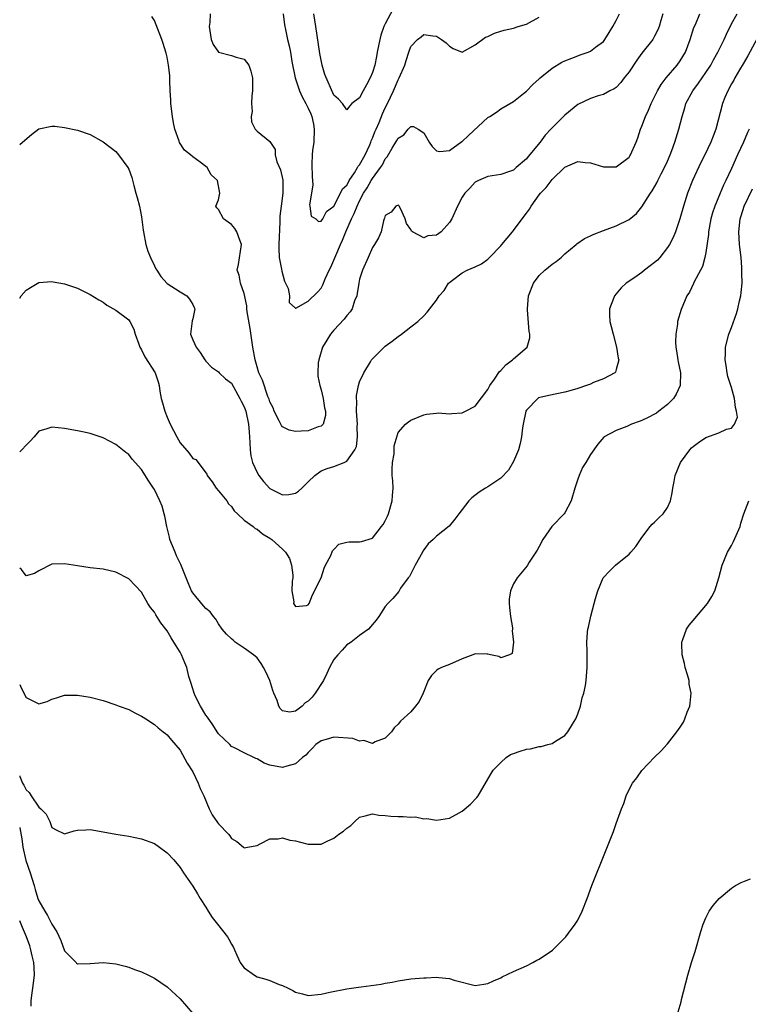
# Model space of a CAD drawing. Units: inches. Extents: x 2559000 to 2562000, y 1548000 to 1551000.
# Drawn here: x 2559000 to 2559114, y 1548426 to 1548580 of the extents above; entities that cross this region are included whole.
import ezdxf

# ---------------------------------------------------------------- set-up
doc = ezdxf.new("R2010")
doc.units = ezdxf.units.IN
doc.header["$MEASUREMENT"] = 0
doc.layers.add('LD25591548_2ft', color=73, linetype='Continuous')

msp = doc.modelspace()

# ---------------------------------------------------------------- linework, layer by layer
at = {"layer": 'LD25591548_2ft'}
for points, elevation in [([(2559058.21, 1548581.79), (2559057, 1548579.45), (2559056.79, 1548579), (2559056.33, 1548577.67), (2559056.14, 1548577), (2559055.75, 1548575), (2559055.65, 1548574.35), (2559055.36, 1548573), (2559055, 1548571.83), (2559054.65, 1548571), (2559054.08, 1548569.92), (2559053.55, 1548569), (2559053, 1548567.91), (2559051.81, 1548567), (2559051.4, 1548566.6), (2559051, 1548566.04), (2559050.33, 1548567), (2559049.68, 1548567.68), (2559049, 1548568.33), (2559047.56, 1548571.56), (2559047.18, 1548573), (2559046.8, 1548574.8), (2559046.17, 1548579), (2559046.03, 1548580.03), (2559045.84, 1548581)], 7026), ([(2559000, 1548560.6), (2559000.43, 1548561), (2559001.85, 1548562.15), (2559003, 1548563.04), (2559005, 1548563.5), (2559005.46, 1548563.46), (2559007, 1548563.27), (2559009, 1548562.86), (2559011, 1548562.18), (2559013, 1548561.05), (2559015, 1548559.51), (2559015.42, 1548559), (2559016.87, 1548557), (2559017, 1548556.78), (2559017.48, 1548555.48), (2559017.77, 1548554.23), (2559018.13, 1548553), (2559018.34, 1548552.34), (2559018.66, 1548551), (2559019, 1548549.35), (2559019.26, 1548547.26), (2559019.28, 1548547), (2559019.66, 1548545), (2559019.98, 1548543.98), (2559020.37, 1548543), (2559021, 1548541.68), (2559021.24, 1548541.24), (2559021.4, 1548541), (2559022.02, 1548540.02), (2559023, 1548538.94), (2559025, 1548537.62), (2559026.06, 1548537), (2559026.49, 1548536.49), (2559027, 1548535.64), (2559027.19, 1548535.19), (2559027.29, 1548535), (2559027.26, 1548534.74), (2559027, 1548533.44), (2559026.91, 1548533.09), (2559026.64, 1548531), (2559027, 1548530.15), (2559027.52, 1548529), (2559028.16, 1548528.16), (2559028.87, 1548527), (2559029, 1548526.82), (2559029.88, 1548525.88), (2559031, 1548525.13), (2559031.11, 1548525), (2559032.08, 1548524.08), (2559033, 1548523.39), (2559034.34, 1548521), (2559034.55, 1548520.55), (2559035, 1548519.67), (2559035.24, 1548519), (2559035.69, 1548517), (2559035.77, 1548515.77), (2559035.9, 1548514.1), (2559035.92, 1548513), (2559036.04, 1548512.04), (2559036.31, 1548511), (2559037, 1548509.47), (2559037.29, 1548509), (2559038.03, 1548508.03), (2559039, 1548506.96), (2559041, 1548505.95), (2559041.98, 1548506.02), (2559043, 1548506.23), (2559043.48, 1548506.52), (2559043.99, 1548507), (2559045, 1548508.01), (2559046.01, 1548509), (2559047, 1548509.69), (2559047.95, 1548510.05), (2559049, 1548510.37), (2559050.57, 1548511), (2559051, 1548511.22), (2559052.27, 1548513), (2559052.51, 1548513.49), (2559052.68, 1548515), (2559052.63, 1548516.63), (2559052.66, 1548517), (2559052.52, 1548519), (2559052.58, 1548520.58), (2559052.53, 1548521), (2559052.52, 1548521.48), (2559052.84, 1548523), (2559053, 1548523.59), (2559053.63, 1548525), (2559054.7, 1548526.7), (2559054.86, 1548527), (2559055, 1548527.18), (2559057, 1548529.13), (2559058.07, 1548529.93), (2559059, 1548530.67), (2559059.55, 1548531), (2559061, 1548532.16), (2559062.1, 1548533), (2559063, 1548533.88), (2559063.55, 1548534.45), (2559065, 1548536.35), (2559065.39, 1548537), (2559066.16, 1548537.84), (2559066.87, 1548539), (2559067, 1548539.11), (2559067.47, 1548539.47), (2559069, 1548540.58), (2559069.78, 1548541), (2559071, 1548541.52), (2559071.99, 1548542.01), (2559073, 1548542.75), (2559073.23, 1548543), (2559075, 1548544.78), (2559075.16, 1548545), (2559075.99, 1548546.01), (2559076.83, 1548547), (2559077, 1548547.18), (2559078.33, 1548549), (2559079, 1548549.88), (2559079.47, 1548550.53), (2559079.73, 1548551), (2559081, 1548552.74), (2559081.22, 1548553), (2559082.09, 1548553.91), (2559083, 1548555.16), (2559085, 1548557.09), (2559087, 1548557.95), (2559088.17, 1548557.83), (2559089, 1548557.77), (2559091, 1548557.15), (2559093, 1548557.15), (2559095, 1548558.64), (2559095.15, 1548558.85), (2559095.24, 1548559), (2559096.12, 1548561), (2559096.36, 1548561.65), (2559096.8, 1548563), (2559097, 1548563.46), (2559097.58, 1548565), (2559098.03, 1548565.97), (2559098.46, 1548567), (2559099.45, 1548569), (2559100.02, 1548569.98), (2559100.82, 1548571), (2559102.52, 1548573), (2559103, 1548573.69), (2559103.79, 1548575), (2559104.56, 1548577), (2559105.13, 1548578.87), (2559105.35, 1548579.35), (2559106.03, 1548581)], 7034), ([(2559000, 1548536.64), (2559000.21, 1548537), (2559001, 1548537.9), (2559001.68, 1548538.32), (2559003, 1548539.1), (2559005, 1548539.24), (2559005.21, 1548539.21), (2559007, 1548538.87), (2559009, 1548538.18), (2559011, 1548537.19), (2559012.36, 1548536.36), (2559013, 1548536.01), (2559013.56, 1548535.56), (2559015, 1548534.78), (2559017, 1548533.26), (2559017.18, 1548533), (2559017.8, 1548531.8), (2559018, 1548531), (2559018.55, 1548529.45), (2559018.73, 1548529), (2559018.83, 1548528.83), (2559019, 1548528.59), (2559019.5, 1548527.5), (2559021.14, 1548525), (2559021.6, 1548523.6), (2559021.75, 1548523), (2559021.87, 1548522.13), (2559022.08, 1548521), (2559022.29, 1548520.29), (2559022.63, 1548519), (2559023, 1548518.08), (2559023.48, 1548517), (2559024.49, 1548515), (2559025, 1548514.07), (2559026.44, 1548512.44), (2559027, 1548511.63), (2559027.46, 1548511.46), (2559027.83, 1548511), (2559029.16, 1548509.16), (2559029.21, 1548509), (2559030, 1548508), (2559030.62, 1548507), (2559031, 1548506.57), (2559032.31, 1548505), (2559032.57, 1548504.57), (2559033, 1548504.14), (2559033.44, 1548503.44), (2559033.95, 1548503), (2559035, 1548502.03), (2559036.41, 1548501), (2559036.71, 1548500.71), (2559037, 1548500.6), (2559037.87, 1548499.87), (2559039, 1548499.2), (2559039.3, 1548499), (2559041, 1548497.49), (2559041.46, 1548497), (2559042.04, 1548496.04), (2559042.38, 1548495), (2559042.57, 1548493.43), (2559042.59, 1548493), (2559042.47, 1548492.47), (2559042.45, 1548491), (2559042.72, 1548489.28), (2559042.7, 1548489), (2559043, 1548488.54), (2559044.72, 1548488.72), (2559045, 1548488.78), (2559045.12, 1548489), (2559045.65, 1548490.35), (2559047, 1548493.02), (2559047.47, 1548494.53), (2559047.69, 1548495), (2559048.49, 1548496.49), (2559048.78, 1548497.22), (2559049, 1548497.43), (2559049.76, 1548498.24), (2559051, 1548498.57), (2559051.35, 1548498.65), (2559053, 1548498.63), (2559053.3, 1548498.7), (2559055, 1548499.22), (2559056.43, 1548501), (2559056.66, 1548501.34), (2559057, 1548501.93), (2559057.35, 1548502.65), (2559057.48, 1548503), (2559058.09, 1548505), (2559058.12, 1548505.88), (2559058.22, 1548507), (2559058.17, 1548508.17), (2559058.09, 1548509), (2559058.06, 1548509.94), (2559058.12, 1548511), (2559058.37, 1548512.37), (2559058.4, 1548513.6), (2559059, 1548515.66), (2559060.17, 1548517), (2559060.64, 1548517.36), (2559061, 1548517.6), (2559063, 1548518.43), (2559063.45, 1548518.55), (2559065, 1548518.71), (2559065.27, 1548518.73), (2559067, 1548518.6), (2559067.36, 1548518.64), (2559069, 1548518.76), (2559069.49, 1548519), (2559071, 1548519.81), (2559073, 1548522.4), (2559073.29, 1548523), (2559074.02, 1548524.02), (2559074.81, 1548525.19), (2559075, 1548525.36), (2559075.78, 1548526.22), (2559076.84, 1548527), (2559077, 1548527.16), (2559079.11, 1548529), (2559079.53, 1548530.47), (2559079.53, 1548531), (2559079.45, 1548531.45), (2559079.19, 1548534.81), (2559079.16, 1548535), (2559079.33, 1548537), (2559080.13, 1548539), (2559081, 1548540.18), (2559081.9, 1548541), (2559083, 1548541.96), (2559083.62, 1548542.38), (2559084.4, 1548543), (2559085, 1548543.58), (2559086.75, 1548545), (2559086.87, 1548545.13), (2559088.04, 1548545.96), (2559089, 1548546.36), (2559089.42, 1548546.58), (2559091, 1548547.18), (2559093, 1548547.9), (2559095, 1548548.92), (2559096.15, 1548549.85), (2559097, 1548550.91), (2559098.33, 1548553), (2559098.62, 1548553.38), (2559099, 1548554.02), (2559099.35, 1548554.65), (2559099.51, 1548555), (2559100.04, 1548556.04), (2559100.55, 1548557), (2559101, 1548558.02), (2559101.41, 1548559), (2559101.66, 1548559.66), (2559102.13, 1548561), (2559102.33, 1548561.67), (2559102.76, 1548563), (2559103.27, 1548565), (2559103.69, 1548566.31), (2559103.88, 1548567), (2559104.94, 1548569), (2559105.83, 1548570.17), (2559107, 1548571.85), (2559107.74, 1548573), (2559108.18, 1548573.82), (2559108.83, 1548575), (2559109.82, 1548577), (2559110.18, 1548577.82), (2559111, 1548579.46), (2559111.86, 1548581)], 7036), ([(2559100.3, 1548581), (2559099.96, 1548579.96), (2559099.68, 1548579), (2559099.5, 1548578.5), (2559099, 1548577.53), (2559098.81, 1548577.19), (2559098.69, 1548577), (2559097, 1548574.84), (2559096.21, 1548573.79), (2559095, 1548571.93), (2559094.25, 1548571), (2559093.72, 1548570.28), (2559093, 1548569.53), (2559092.69, 1548569.31), (2559092.02, 1548569), (2559091, 1548568.41), (2559090.19, 1548568.19), (2559089, 1548567.81), (2559087, 1548566.85), (2559085, 1548565.21), (2559083, 1548563.2), (2559082.83, 1548563), (2559081.95, 1548562.05), (2559081.17, 1548561), (2559079.26, 1548558.74), (2559079, 1548558.37), (2559077.42, 1548557), (2559077, 1548556.62), (2559076.38, 1548556.38), (2559075, 1548555.92), (2559073, 1548555.63), (2559071.53, 1548555), (2559071, 1548554.73), (2559070.19, 1548553.81), (2559069.41, 1548553), (2559069, 1548552.42), (2559068.27, 1548551), (2559067.36, 1548549), (2559067, 1548548.43), (2559065.71, 1548547), (2559065, 1548546.47), (2559063.66, 1548546.34), (2559063, 1548546.03), (2559061.24, 1548547), (2559061.11, 1548547.11), (2559061, 1548547.37), (2559060.29, 1548548.29), (2559060.12, 1548549), (2559059.35, 1548550.65), (2559059.17, 1548551), (2559059.09, 1548551.09), (2559059, 1548551.16), (2559058.67, 1548551), (2559057.93, 1548550.07), (2559057, 1548549.56), (2559056.88, 1548549.11), (2559056.82, 1548549), (2559056.7, 1548548.7), (2559056.35, 1548547), (2559055.96, 1548546.04), (2559055.34, 1548545), (2559055, 1548544.55), (2559054.33, 1548543), (2559053.43, 1548541), (2559053, 1548539.6), (2559052.86, 1548539), (2559052.63, 1548537.37), (2559052.54, 1548537), (2559052.22, 1548536.22), (2559051.82, 1548535), (2559051.5, 1548534.5), (2559051, 1548533.93), (2559050.61, 1548533.39), (2559049, 1548531.65), (2559048.44, 1548531), (2559047.89, 1548530.11), (2559047.23, 1548529), (2559046.62, 1548527), (2559046.55, 1548526.55), (2559046.46, 1548525), (2559046.49, 1548524.49), (2559046.78, 1548523), (2559047, 1548522.35), (2559047.34, 1548521), (2559047.54, 1548519.54), (2559047.66, 1548519), (2559047.67, 1548518.33), (2559047.31, 1548517), (2559047, 1548516.65), (2559046.55, 1548516.55), (2559045, 1548515.97), (2559043.9, 1548515.9), (2559043, 1548515.86), (2559042.03, 1548516.03), (2559041, 1548516.58), (2559040.8, 1548516.8), (2559040.73, 1548517), (2559040.47, 1548517.53), (2559039.7, 1548519), (2559039.52, 1548519.52), (2559039, 1548520.46), (2559038.87, 1548520.87), (2559038.7, 1548521.3), (2559037.85, 1548523.85), (2559037.31, 1548525), (2559037, 1548525.93), (2559036.7, 1548527), (2559036.36, 1548529), (2559035.91, 1548531.91), (2559035.47, 1548534.53), (2559035.43, 1548535), (2559035.42, 1548535.42), (2559035, 1548537.37), (2559034.43, 1548539), (2559034.22, 1548540.22), (2559033.92, 1548541), (2559034.12, 1548541.88), (2559034.58, 1548545), (2559034.3, 1548545.7), (2559033.87, 1548547), (2559033.53, 1548547.53), (2559033, 1548548.13), (2559032.51, 1548548.51), (2559031.8, 1548549), (2559031, 1548550.48), (2559030.71, 1548550.71), (2559030.56, 1548551), (2559031, 1548551.97), (2559031.2, 1548553), (2559030.85, 1548555), (2559029.87, 1548555.87), (2559029.22, 1548557), (2559029, 1548557.2), (2559028.12, 1548557.88), (2559027, 1548558.68), (2559026.64, 1548559), (2559025.71, 1548559.71), (2559024.93, 1548560.93), (2559024.87, 1548561.13), (2559024.21, 1548563), (2559023.99, 1548563.99), (2559023.81, 1548565), (2559023.57, 1548567), (2559023.58, 1548567.58), (2559023.48, 1548569), (2559023.4, 1548570.6), (2559023.42, 1548571), (2559023.39, 1548571.39), (2559023.21, 1548573), (2559023, 1548574.25), (2559022.86, 1548574.86), (2559022.39, 1548576.39), (2559022.17, 1548577), (2559021.28, 1548579.28), (2559021, 1548579.94), (2559020.59, 1548580.59)], 7032), ([(2559029.69, 1548581), (2559029.64, 1548579.64), (2559029.54, 1548579), (2559029.66, 1548578.34), (2559029.84, 1548577), (2559030.19, 1548576.19), (2559031, 1548575.01), (2559033, 1548574.5), (2559033.76, 1548574.24), (2559035, 1548573.91), (2559035.71, 1548573), (2559036.03, 1548572.03), (2559036.3, 1548571), (2559036.28, 1548569.72), (2559036.29, 1548569), (2559036.21, 1548568.21), (2559036.14, 1548567), (2559036.23, 1548565.77), (2559036.11, 1548565), (2559036.16, 1548564.16), (2559036.72, 1548563), (2559037, 1548562.67), (2559039, 1548561.07), (2559039.81, 1548559.81), (2559039.84, 1548559), (2559040.09, 1548557.91), (2559040.65, 1548556.65), (2559041.03, 1548555.03), (2559041.05, 1548553), (2559040.75, 1548551), (2559040.56, 1548549.44), (2559040.54, 1548548.54), (2559040.41, 1548545), (2559040.41, 1548544.41), (2559040.48, 1548543), (2559040.83, 1548541.17), (2559040.87, 1548540.87), (2559041.29, 1548539.29), (2559041.46, 1548539), (2559041.85, 1548538.15), (2559042.05, 1548537), (2559041.99, 1548535.99), (2559043, 1548535.06), (2559043.07, 1548535.07), (2559045, 1548536.15), (2559046.42, 1548537.58), (2559047, 1548538.19), (2559047.28, 1548538.72), (2559047.64, 1548539.64), (2559048.25, 1548541), (2559048.51, 1548541.49), (2559049, 1548542.55), (2559049.28, 1548543.28), (2559050, 1548545), (2559050.33, 1548545.67), (2559050.83, 1548547), (2559051.74, 1548549), (2559052.17, 1548549.83), (2559052.61, 1548551), (2559053, 1548551.81), (2559053.61, 1548553), (2559054.15, 1548553.85), (2559054.79, 1548555), (2559055, 1548555.33), (2559056.26, 1548557), (2559056.56, 1548557.44), (2559057, 1548558.39), (2559057.3, 1548558.7), (2559058.05, 1548560.05), (2559058.78, 1548561.22), (2559059, 1548561.62), (2559059.88, 1548562.12), (2559060.59, 1548563), (2559061, 1548563.42), (2559061.4, 1548563.4), (2559062.13, 1548563), (2559063, 1548562.44), (2559063.86, 1548561), (2559064.3, 1548560.3), (2559065, 1548559.63), (2559065.5, 1548559.5), (2559067, 1548559.68), (2559068.94, 1548561.06), (2559069, 1548561.09), (2559069.96, 1548562.04), (2559073, 1548564.84), (2559073.28, 1548565), (2559074.33, 1548565.67), (2559075, 1548566.16), (2559077, 1548567.31), (2559078.55, 1548568.55), (2559079, 1548568.92), (2559080.01, 1548569.99), (2559081, 1548570.87), (2559081.13, 1548571), (2559083, 1548572.52), (2559084.52, 1548573.48), (2559085, 1548573.68), (2559086.09, 1548574.09), (2559087, 1548574.46), (2559087.41, 1548574.59), (2559088.63, 1548575), (2559089, 1548575.17), (2559089.79, 1548575.79), (2559091, 1548576.7), (2559091.24, 1548577), (2559091.91, 1548578.09), (2559092.49, 1548579), (2559093, 1548579.97), (2559093.51, 1548581)], 7030), ([(2559041.09, 1548581), (2559041.27, 1548579.27), (2559041.44, 1548578.56), (2559041.76, 1548577), (2559042.01, 1548576.01), (2559042.2, 1548575), (2559042.43, 1548573.57), (2559042.95, 1548571), (2559043.6, 1548569), (2559044.04, 1548568.04), (2559044.62, 1548567), (2559045, 1548566.3), (2559045.39, 1548565.39), (2559045.53, 1548565), (2559045.8, 1548563.8), (2559045.93, 1548563), (2559045.86, 1548561), (2559045.67, 1548559.67), (2559045.61, 1548559), (2559045.55, 1548557.55), (2559045.58, 1548555.58), (2559045.65, 1548555), (2559045.7, 1548554.3), (2559045.5, 1548553), (2559045.19, 1548551.19), (2559045.24, 1548551), (2559045.44, 1548549.44), (2559046.15, 1548549), (2559046.61, 1548548.61), (2559047, 1548548.63), (2559047.26, 1548549), (2559047.82, 1548550.18), (2559049, 1548550.99), (2559050.03, 1548553), (2559050.32, 1548553.68), (2559051, 1548554.28), (2559051.24, 1548554.76), (2559051.39, 1548555), (2559052.19, 1548556.19), (2559052.69, 1548557), (2559052.79, 1548557.21), (2559053, 1548557.45), (2559053.85, 1548559), (2559054.58, 1548560.58), (2559054.76, 1548561), (2559054.81, 1548561.19), (2559055, 1548561.6), (2559055.39, 1548562.61), (2559055.58, 1548563), (2559056.05, 1548564.05), (2559056.58, 1548565.42), (2559057, 1548566.33), (2559057.34, 1548567), (2559058.3, 1548569), (2559059, 1548570.69), (2559059.19, 1548571), (2559060.07, 1548573), (2559060.27, 1548573.73), (2559060.68, 1548575), (2559061, 1548575.91), (2559062.04, 1548577), (2559062.61, 1548577.39), (2559063, 1548577.79), (2559064.44, 1548577.56), (2559065, 1548577.54), (2559065.76, 1548577), (2559066.47, 1548576.47), (2559067, 1548575.95), (2559067.6, 1548575.6), (2559069, 1548575.01), (2559071, 1548576.15), (2559072.65, 1548577.35), (2559073, 1548577.47), (2559074.03, 1548577.96), (2559075, 1548578.28), (2559075.56, 1548578.44), (2559077, 1548578.76), (2559077.72, 1548579), (2559079, 1548579.39), (2559081, 1548580.47)], 7028), ([(2559115, 1548577.17), (2559113.55, 1548574.45), (2559112.82, 1548573.18), (2559112.24, 1548572.24), (2559111.51, 1548571), (2559111.34, 1548570.66), (2559111, 1548570.07), (2559110.41, 1548569), (2559109.94, 1548567.94), (2559109.56, 1548567), (2559108.56, 1548563), (2559108.1, 1548561.9), (2559107.78, 1548561), (2559106.81, 1548559), (2559106.19, 1548557.81), (2559104.91, 1548555), (2559104.14, 1548553), (2559103.51, 1548551), (2559102.94, 1548549), (2559102.24, 1548547), (2559101.88, 1548546.12), (2559101.3, 1548545), (2559101, 1548544.52), (2559099.79, 1548543), (2559099.42, 1548542.58), (2559099, 1548542.22), (2559098.32, 1548541.68), (2559097.41, 1548541), (2559097, 1548540.67), (2559095.89, 1548539.89), (2559094.57, 1548539), (2559093.76, 1548538.24), (2559092.73, 1548537), (2559092.58, 1548536.58), (2559091.95, 1548535), (2559091.95, 1548534.05), (2559092.01, 1548533), (2559092.22, 1548532.22), (2559092.51, 1548531), (2559093.07, 1548529), (2559093.3, 1548527.3), (2559093.4, 1548527), (2559093, 1548525.5), (2559092.88, 1548525.12), (2559092.77, 1548525), (2559091, 1548524.08), (2559089.47, 1548523.47), (2559089, 1548523.25), (2559088.38, 1548523), (2559087, 1548522.55), (2559085.79, 1548522.21), (2559085, 1548521.96), (2559082.52, 1548521.48), (2559080.91, 1548521.09), (2559080.77, 1548521), (2559079, 1548519.16), (2559078.93, 1548519), (2559078.5, 1548517), (2559078.4, 1548516.4), (2559078.22, 1548515), (2559078.05, 1548513.95), (2559077.75, 1548513), (2559077, 1548511.16), (2559076.19, 1548509.81), (2559075, 1548508.58), (2559073.75, 1548507.75), (2559073, 1548507.23), (2559072.6, 1548507), (2559071.62, 1548506.38), (2559070.5, 1548505.5), (2559070.01, 1548505), (2559068.47, 1548503), (2559067.86, 1548502.14), (2559066.94, 1548501.06), (2559065, 1548499.53), (2559064.45, 1548499), (2559063.68, 1548498.32), (2559063, 1548497.39), (2559062.85, 1548497.15), (2559062.79, 1548497), (2559061.66, 1548495), (2559060.77, 1548493.23), (2559060.55, 1548493), (2559059.38, 1548491.38), (2559059.1, 1548490.9), (2559058.2, 1548489.8), (2559057.38, 1548489), (2559057, 1548488.53), (2559056.02, 1548487), (2559055.58, 1548486.42), (2559054.37, 1548485), (2559053, 1548484.03), (2559051.66, 1548483), (2559051.27, 1548482.73), (2559051, 1548482.57), (2559050.29, 1548481.71), (2559049.58, 1548481), (2559049, 1548480.29), (2559048.3, 1548479), (2559047.9, 1548478.1), (2559047.36, 1548477), (2559046.09, 1548475), (2559045.59, 1548474.41), (2559045, 1548473.79), (2559044.51, 1548473.49), (2559044.03, 1548473), (2559043, 1548472.21), (2559042.05, 1548472.05), (2559041, 1548472.25), (2559040.62, 1548472.62), (2559040.42, 1548473), (2559040.12, 1548473.87), (2559039.64, 1548475), (2559039.46, 1548475.46), (2559038.99, 1548477), (2559038.35, 1548478.35), (2559038.02, 1548479), (2559037.65, 1548479.65), (2559037, 1548480.51), (2559036.44, 1548481), (2559035, 1548482.04), (2559033.62, 1548483), (2559033.27, 1548483.27), (2559033, 1548483.49), (2559032.24, 1548484.24), (2559031.56, 1548485), (2559031, 1548485.81), (2559030.57, 1548486.57), (2559030.21, 1548487), (2559029.7, 1548487.7), (2559029, 1548488.21), (2559028.66, 1548488.66), (2559027, 1548490.65), (2559026.8, 1548491), (2559026.25, 1548492.25), (2559025.96, 1548493), (2559025.11, 1548495.11), (2559025, 1548495.32), (2559024.45, 1548496.45), (2559024.22, 1548497), (2559023.43, 1548499), (2559023.38, 1548499.38), (2559022.94, 1548501), (2559022.64, 1548502.64), (2559022.5, 1548503), (2559022.19, 1548504.19), (2559021.84, 1548505), (2559021, 1548506.79), (2559020.87, 1548507), (2559020.11, 1548508.11), (2559019, 1548509.92), (2559017.55, 1548511.55), (2559017, 1548512.23), (2559016.56, 1548512.56), (2559015, 1548513.82), (2559013, 1548514.84), (2559011, 1548515.51), (2559009.8, 1548515.8), (2559009, 1548515.97), (2559007, 1548516.31), (2559005, 1548516.5), (2559004.25, 1548516.25), (2559003, 1548515.88), (2559002.24, 1548515), (2559001.65, 1548514.35), (2559001, 1548513.73), (2559000.35, 1548513), (2559000, 1548512.69)], 7038), ([(2559113.72, 1548563), (2559113.49, 1548562.51), (2559112.84, 1548561), (2559111.92, 1548559), (2559111, 1548556.87), (2559110.12, 1548555), (2559109.75, 1548554.26), (2559109.19, 1548553), (2559108.37, 1548551), (2559108.04, 1548549.96), (2559107.78, 1548549), (2559107.42, 1548547), (2559107.41, 1548546.59), (2559107, 1548543.79), (2559106.84, 1548543), (2559106.44, 1548541.56), (2559106.13, 1548541), (2559105.18, 1548539.18), (2559105.08, 1548538.92), (2559104.44, 1548537.56), (2559104.02, 1548537), (2559103.11, 1548534.89), (2559102.58, 1548533), (2559102.56, 1548532.56), (2559102.29, 1548531), (2559102.23, 1548529.77), (2559102.29, 1548529), (2559102.41, 1548528.41), (2559102.61, 1548527), (2559102.69, 1548526.69), (2559103.04, 1548525), (2559102.99, 1548523), (2559102.34, 1548521.66), (2559101.94, 1548521), (2559101, 1548520.07), (2559099.65, 1548519), (2559099.28, 1548518.72), (2559099, 1548518.55), (2559097.98, 1548518.02), (2559097, 1548517.55), (2559096.58, 1548517.42), (2559095.4, 1548517), (2559094.64, 1548516.64), (2559093, 1548516.01), (2559091.13, 1548515), (2559091.06, 1548514.94), (2559090.12, 1548513.88), (2559089, 1548512.23), (2559088.27, 1548511), (2559087.77, 1548510.23), (2559087.23, 1548509), (2559087, 1548508.38), (2559086.56, 1548507), (2559085.97, 1548505), (2559085, 1548503.16), (2559084.89, 1548503), (2559082.99, 1548501.01), (2559081.56, 1548499), (2559081, 1548497.89), (2559080.68, 1548497.32), (2559079.46, 1548495.46), (2559079.11, 1548494.89), (2559077.56, 1548493), (2559077, 1548492.06), (2559076.53, 1548491), (2559076.34, 1548489.66), (2559076.33, 1548489), (2559076.37, 1548488.37), (2559076.52, 1548487), (2559076.81, 1548485.19), (2559076.81, 1548485), (2559076.76, 1548484.76), (2559077.01, 1548482.99), (2559076.77, 1548481.23), (2559076.39, 1548481), (2559075, 1548480.54), (2559074.73, 1548480.73), (2559073.42, 1548481), (2559073, 1548481.12), (2559072.91, 1548481.09), (2559071, 1548481.14), (2559070.67, 1548481), (2559069, 1548480.37), (2559067, 1548479.5), (2559065.75, 1548479), (2559065.25, 1548478.75), (2559065, 1548478.55), (2559064.22, 1548477.78), (2559063.68, 1548477), (2559062.92, 1548475), (2559062.26, 1548473.74), (2559061.73, 1548473), (2559061, 1548472.12), (2559059.36, 1548470.64), (2559059, 1548470.17), (2559058.38, 1548469.62), (2559057.96, 1548469), (2559057, 1548468.01), (2559055.43, 1548467.43), (2559055, 1548467.19), (2559053.65, 1548467.65), (2559053, 1548467.55), (2559051.95, 1548467.95), (2559049, 1548468.18), (2559047.78, 1548467.79), (2559047, 1548467.57), (2559046.18, 1548467), (2559045.62, 1548466.38), (2559045, 1548465.78), (2559044.63, 1548465.37), (2559044.08, 1548465), (2559043, 1548463.97), (2559041.65, 1548463.64), (2559041, 1548463.4), (2559039, 1548463.79), (2559038.1, 1548464.1), (2559037, 1548464.76), (2559036.81, 1548464.81), (2559036.49, 1548465), (2559035, 1548465.72), (2559033.51, 1548466.49), (2559033, 1548466.72), (2559032.74, 1548467), (2559031, 1548468.67), (2559030.81, 1548469), (2559030.09, 1548470.09), (2559029.27, 1548471.27), (2559029, 1548471.59), (2559028.18, 1548473), (2559027.38, 1548474.62), (2559027.2, 1548475), (2559027.17, 1548475.17), (2559027, 1548475.68), (2559026.69, 1548476.69), (2559026.57, 1548477), (2559026.39, 1548477.61), (2559026.06, 1548479), (2559025.76, 1548479.76), (2559025.22, 1548481), (2559025, 1548481.41), (2559024.05, 1548483), (2559023.64, 1548483.64), (2559023, 1548484.74), (2559022, 1548486), (2559021.22, 1548487.22), (2559021, 1548487.64), (2559020.39, 1548488.39), (2559020, 1548489), (2559019, 1548490.75), (2559017, 1548492.83), (2559015, 1548493.87), (2559013, 1548494.35), (2559011, 1548494.57), (2559009, 1548494.86), (2559007, 1548495.2), (2559005, 1548495.14), (2559003, 1548494.12), (2559002.29, 1548493.71), (2559001, 1548493.33), (2559000.29, 1548494.29), (2559000, 1548494.51)], 7040), ([(2559000, 1548476.38), (2559000.13, 1548476.13), (2559000.66, 1548475), (2559001, 1548474.33), (2559002.35, 1548473.65), (2559003, 1548473.38), (2559004.28, 1548473.72), (2559005, 1548474.06), (2559005.74, 1548474.27), (2559007, 1548474.71), (2559009, 1548474.72), (2559011, 1548474.37), (2559013, 1548473.85), (2559015, 1548473.21), (2559015.51, 1548473), (2559017, 1548472.47), (2559017.96, 1548471.96), (2559019, 1548471.45), (2559019.25, 1548471.25), (2559019.64, 1548471), (2559021, 1548470.13), (2559021.59, 1548469.59), (2559022.38, 1548469), (2559022.72, 1548468.72), (2559023, 1548468.52), (2559023.66, 1548467.67), (2559025, 1548466.15), (2559026.12, 1548464.12), (2559027, 1548462.77), (2559027.81, 1548461), (2559028.14, 1548460.14), (2559028.69, 1548459), (2559029.55, 1548457), (2559030.03, 1548456.03), (2559030.83, 1548454.83), (2559031, 1548454.61), (2559032.56, 1548453), (2559032.75, 1548452.75), (2559033, 1548452.35), (2559033.88, 1548451.88), (2559034.9, 1548451), (2559035, 1548450.88), (2559035.51, 1548451), (2559037, 1548451.28), (2559037.49, 1548451.49), (2559039, 1548452.29), (2559040.28, 1548452.28), (2559041, 1548452.44), (2559042.11, 1548452.11), (2559043, 1548451.98), (2559043.8, 1548451.8), (2559045, 1548451.44), (2559045.47, 1548451.47), (2559047, 1548451.46), (2559047.92, 1548451.92), (2559049, 1548452.39), (2559049.75, 1548453), (2559050.5, 1548453.5), (2559051, 1548453.98), (2559051.62, 1548454.38), (2559052.25, 1548455), (2559053, 1548455.66), (2559053.86, 1548455.86), (2559055, 1548456.18), (2559055.97, 1548455.97), (2559057, 1548455.94), (2559057.84, 1548455.84), (2559059, 1548455.79), (2559059.8, 1548455.8), (2559061, 1548455.67), (2559061.73, 1548455.73), (2559063, 1548455.42), (2559063.48, 1548455.48), (2559065, 1548455.21), (2559067, 1548455.54), (2559069, 1548456.59), (2559070.3, 1548457.7), (2559071.28, 1548458.72), (2559071.47, 1548459), (2559072.76, 1548461.24), (2559073.53, 1548462.47), (2559073.83, 1548463), (2559075, 1548464.19), (2559075.83, 1548465), (2559076.53, 1548465.47), (2559077, 1548465.59), (2559078.02, 1548465.98), (2559079, 1548466.27), (2559079.66, 1548466.34), (2559081, 1548466.68), (2559081.3, 1548466.7), (2559082.35, 1548467), (2559083, 1548467.16), (2559083.52, 1548467.52), (2559085, 1548468.44), (2559085.47, 1548469), (2559086.17, 1548470.17), (2559086.7, 1548471), (2559087, 1548471.79), (2559087.43, 1548473), (2559087.72, 1548474.28), (2559087.94, 1548475), (2559088.2, 1548476.2), (2559088.33, 1548477), (2559088.35, 1548477.65), (2559088.5, 1548479), (2559088.5, 1548480.5), (2559088.46, 1548481.54), (2559088.43, 1548483), (2559088.55, 1548484.55), (2559088.6, 1548485), (2559088.68, 1548485.32), (2559089.04, 1548487.04), (2559089.56, 1548489), (2559089.8, 1548489.8), (2559090.12, 1548491), (2559090.99, 1548493), (2559091.94, 1548494.06), (2559092.88, 1548495), (2559095, 1548496.72), (2559095.29, 1548497), (2559096.09, 1548497.91), (2559097, 1548499.29), (2559098.28, 1548501), (2559098.61, 1548501.39), (2559099, 1548501.7), (2559099.64, 1548502.36), (2559100.32, 1548503), (2559101, 1548503.97), (2559101.48, 1548505), (2559101.74, 1548506.26), (2559101.82, 1548507), (2559102.03, 1548508.03), (2559102.19, 1548509), (2559103.05, 1548511), (2559104.46, 1548513), (2559104.73, 1548513.27), (2559105, 1548513.51), (2559105.86, 1548514.14), (2559107, 1548514.91), (2559109, 1548515.61), (2559110.21, 1548516.21), (2559111, 1548516.37), (2559111.46, 1548517), (2559111.9, 1548518.1), (2559111.78, 1548519), (2559111.58, 1548519.58), (2559111.47, 1548521), (2559111, 1548522.72), (2559110.43, 1548524.43), (2559110.3, 1548525), (2559110.13, 1548526.13), (2559109.97, 1548527), (2559110.03, 1548528.03), (2559110.03, 1548529), (2559110.55, 1548531), (2559111, 1548532.06), (2559111.76, 1548534.24), (2559111.98, 1548535), (2559112.25, 1548536.25), (2559112.43, 1548537), (2559112.5, 1548537.5), (2559112.62, 1548539), (2559112.58, 1548540.58), (2559112.6, 1548541), (2559112.59, 1548541.41), (2559112.47, 1548543), (2559112.25, 1548545), (2559112.11, 1548547), (2559112.33, 1548549), (2559112.5, 1548549.5), (2559112.98, 1548551), (2559114.28, 1548553.72)], 7042), ([(2559000, 1548462.11), (2559000.04, 1548462.04), (2559000.44, 1548461), (2559000.65, 1548460.65), (2559001, 1548459.94), (2559001.5, 1548459.5), (2559001.81, 1548459), (2559003, 1548457.25), (2559003.3, 1548457), (2559004.14, 1548456.14), (2559004.68, 1548455), (2559005, 1548454.07), (2559005.68, 1548453.68), (2559007, 1548453.07), (2559008.47, 1548453.53), (2559009, 1548453.63), (2559010.29, 1548453.71), (2559011, 1548453.73), (2559013, 1548453.41), (2559015, 1548453.03), (2559017, 1548452.71), (2559019, 1548452.32), (2559021, 1548451.57), (2559021.8, 1548451), (2559023, 1548450.12), (2559024.01, 1548449), (2559025, 1548447.82), (2559025.54, 1548447), (2559027, 1548444.93), (2559027.7, 1548443.7), (2559028.12, 1548443), (2559029, 1548441.66), (2559029.39, 1548441), (2559030.01, 1548440.01), (2559030.85, 1548439), (2559032.39, 1548437), (2559032.63, 1548436.63), (2559033, 1548435.85), (2559033.35, 1548435.35), (2559033.48, 1548435), (2559033.83, 1548434.17), (2559034.39, 1548433), (2559034.64, 1548432.64), (2559035, 1548432.15), (2559036.61, 1548431), (2559037, 1548430.77), (2559038.4, 1548430.4), (2559039, 1548430.17), (2559040.43, 1548429.57), (2559041, 1548429.39), (2559041.84, 1548429), (2559042.61, 1548428.61), (2559043, 1548428.36), (2559044.11, 1548428.11), (2559045, 1548427.87), (2559047, 1548428.06), (2559048.38, 1548428.38), (2559051, 1548428.9), (2559052.84, 1548429.16), (2559053.22, 1548429.22), (2559056.36, 1548429.64), (2559057, 1548429.78), (2559058.07, 1548429.93), (2559059, 1548430.12), (2559061, 1548430.43), (2559063, 1548430.63), (2559063.38, 1548430.62), (2559065, 1548430.7), (2559065.36, 1548430.64), (2559067, 1548430.49), (2559067.74, 1548430.26), (2559071, 1548429.42), (2559072.37, 1548429.63), (2559073, 1548429.7), (2559073.86, 1548430.14), (2559075, 1548430.61), (2559075.24, 1548430.76), (2559077, 1548431.58), (2559079, 1548432.48), (2559080.02, 1548433), (2559080.64, 1548433.36), (2559081, 1548433.54), (2559083.05, 1548434.95), (2559085, 1548436.83), (2559085.15, 1548437), (2559085.59, 1548437.59), (2559086.63, 1548439), (2559087, 1548439.61), (2559087.7, 1548441), (2559088.49, 1548443), (2559089.2, 1548445), (2559089.71, 1548446.29), (2559090.83, 1548449), (2559092.58, 1548453.42), (2559093, 1548454.67), (2559093.83, 1548457), (2559094.17, 1548457.83), (2559094.55, 1548459), (2559095, 1548459.99), (2559095.57, 1548461), (2559096.2, 1548461.8), (2559097, 1548462.94), (2559099, 1548465.06), (2559100, 1548466), (2559101, 1548467.11), (2559102.48, 1548469), (2559103, 1548469.7), (2559103.48, 1548470.52), (2559103.68, 1548471), (2559104.06, 1548472.06), (2559104.46, 1548473), (2559104.56, 1548473.44), (2559104.7, 1548475), (2559104.4, 1548476.4), (2559104.36, 1548477), (2559104.1, 1548477.9), (2559103.77, 1548479), (2559103.65, 1548479.65), (2559103.28, 1548481), (2559103.22, 1548482.78), (2559103.24, 1548483), (2559103.41, 1548483.41), (2559103.97, 1548485), (2559104.39, 1548485.61), (2559105, 1548486.38), (2559107.23, 1548489), (2559107.91, 1548490.09), (2559108.36, 1548491), (2559109, 1548493), (2559109.52, 1548495), (2559110.37, 1548497), (2559111, 1548498.07), (2559111.31, 1548498.69), (2559112.32, 1548501), (2559112.45, 1548501.55), (2559112.93, 1548503), (2559113.67, 1548505)], 7044), ([(2559000, 1548454.07), (2559000.01, 1548454.01), (2559000.32, 1548452.32), (2559000.49, 1548451), (2559000.94, 1548448.94), (2559001.61, 1548447), (2559002.24, 1548445), (2559002.4, 1548444.4), (2559002.85, 1548443), (2559003, 1548442.64), (2559003.91, 1548441), (2559004.33, 1548440.33), (2559005, 1548438.97), (2559005.79, 1548437.79), (2559006.41, 1548436.41), (2559007, 1548434.8), (2559008.79, 1548433), (2559008.88, 1548432.88), (2559009, 1548432.8), (2559011, 1548432.84), (2559013, 1548432.98), (2559015, 1548432.79), (2559016.43, 1548432.43), (2559017, 1548432.28), (2559017.92, 1548431.92), (2559019, 1548431.52), (2559020.09, 1548431), (2559021, 1548430.55), (2559023, 1548429.22), (2559025, 1548427.32), (2559027, 1548425.05)], 7046), ([(2559102.69, 1548425.31), (2559103.14, 1548426.86), (2559103.21, 1548427.21), (2559104.16, 1548431), (2559104.75, 1548433), (2559105.3, 1548434.7), (2559106.18, 1548437.82), (2559106.55, 1548439), (2559107, 1548439.99), (2559107.52, 1548441), (2559108.13, 1548441.87), (2559109.06, 1548443), (2559111, 1548444.59), (2559111.63, 1548445), (2559112.51, 1548445.49), (2559113, 1548445.68), (2559113.92, 1548446.08)], 7046), ([(2559001.79, 1548426.21), (2559001.77, 1548427), (2559001.88, 1548427.88), (2559002.06, 1548429), (2559002.29, 1548431), (2559002.24, 1548432.24), (2559002.19, 1548433), (2559001.96, 1548434.04), (2559001.76, 1548435), (2559001.58, 1548435.58), (2559001.08, 1548437), (2559000.44, 1548438.44), (2559000, 1548439.49)], 7048)]:
    msp.add_lwpolyline(points, dxfattribs=dict(at, elevation=elevation))

doc.saveas('drawing.dxf')
